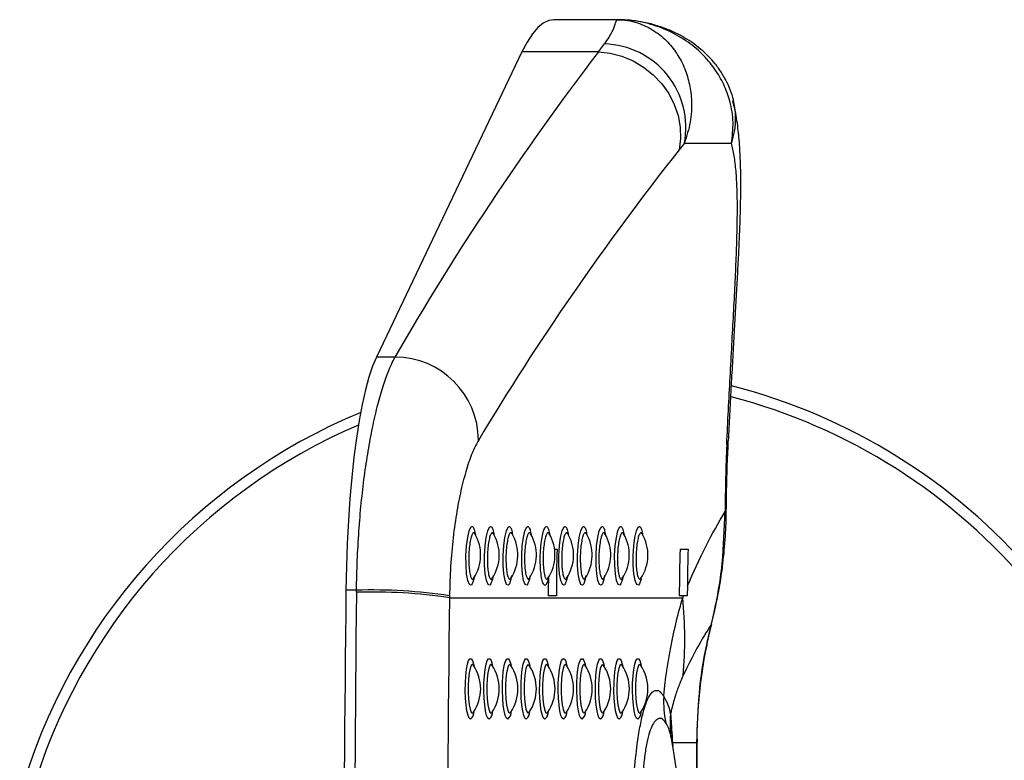
# Model space of a CAD drawing. Units: millimetres. Extents: x 0 to 6300, y 0 to 4455.
# Drawn here: x 4667 to 4759, y 909 to 979 of the extents above; entities that cross this region are included whole.
import ezdxf

# ---------------------------------------------------------------- set-up
doc = ezdxf.new("R2010")
doc.units = ezdxf.units.MM

msp = doc.modelspace()

# ---------------------------------------------------------------- linework, layer by layer
at = {"linetype": 'Continuous'}
for p, q in [((4723.1027, 978.6529), (4717.1938, 978.6529)), ((4721.3658, 975.6375), (4721.9364, 976.3887)), ((4714.2243, 975.6375), (4700.6307, 947.1452)), ((4721.3658, 975.6375), (4714.2243, 975.6375)), ((4734.0204, 970.9246), (4733.9782, 971.0988)), ((4729.408, 967.1058), (4728.9042, 966.4977)), ((4729.408, 967.1058), (4733.7993, 967.1058)), ((4702.3628, 947.1452), (4700.6307, 947.1452)), ((4733.0115, 928.4888), (4733.2118, 932.7242)), ((4717.278, 929.2029), (4717.511, 929.2029)), ((4728.9978, 929.2029), (4729.7532, 929.2029)), ((4733.0115, 928.4888), (4733.1167, 928.7778)), ((4729.6893, 925.7642), (4729.6766, 924.8529)), ((4698.7694, 925.3634), (4697.7845, 925.3634)), ((4698.767, 925.1658), (4698.7694, 925.3634)), ((4707.4548, 924.841), (4707.4524, 924.6556)), ((4707.4524, 924.6556), (4729.2448, 924.6556)), ((4717.4432, 924.8529), (4716.6878, 924.8529)), ((4729.3215, 924.8529), (4728.93, 924.8529)), ((4729.2448, 924.6556), (4729.3215, 924.8529)), ((4729.6766, 924.8529), (4729.3215, 924.8529)), ((4731.9304, 922.1892), (4732.193, 923.3154)), ((4731.9527, 922.2264), (4732.2296, 923.3752)), ((4732.193, 923.3154), (4732.2392, 923.3748)), ((4731.8473, 921.8524), (4731.9304, 922.1892)), ((4731.8473, 921.8524), (4731.8794, 921.8773)), ((4731.8862, 921.8756), (4731.9702, 922.2219)), ((4731.9304, 922.1892), (4731.9648, 922.2228)), ((4728.2799, 911.0798), (4728.2862, 911.1529)), ((4728.2862, 911.1529), (4730.5793, 911.1529)), ((4728.2862, 911.1529), (4728.3119, 910.7994)), ((4730.5793, 871.1529), (4730.5793, 911.1529)), ((4730.5793, 911.1529), (4730.6078, 911.1529)), ((4730.6078, 871.1529), (4730.6078, 911.1529))]:
    msp.add_line(p, q, dxfattribs=at)
at = {"linetype": 'Continuous', "flags": 128}
for points in [[(4717.1938, 978.6529), (4716.7327, 978.5823), (4716.2207, 978.3378), (4715.712, 977.9193), (4715.2086, 977.3283), (4714.7121, 976.5668), (4714.2243, 975.6375)], [(4721.3658, 975.6375), (4722.4728, 975.5165), (4723.5642, 975.2337), (4724.6147, 974.7957), (4725.5998, 974.2126), (4726.4963, 973.4982), (4727.2833, 972.6691), (4727.9425, 971.7447), (4728.4584, 970.7466), (4728.8191, 969.6981), (4729.016, 968.6237), (4729.0446, 967.5485), (4728.9042, 966.4977)], [(4700.6307, 947.1452), (4700.2752, 946.2953), (4699.9341, 945.2673), (4699.6101, 944.0693), (4699.3059, 942.7107), (4699.0237, 941.2023), (4698.7659, 939.5558), (4698.5344, 937.7843), (4698.3311, 935.9017), (4698.1575, 933.9227), (4698.0151, 931.8629), (4697.9049, 929.7386), (4697.8279, 927.5664), (4697.7845, 925.3634)], [(4733.366, 938.9711), (4733.5014, 939.2868), (4733.5044, 939.3174)], [(4733.2118, 932.7242), (4733.3341, 933.0357), (4733.3362, 933.0799)], [(4709.789, 926.7499), (4709.7292, 926.4069), (4709.5837, 925.9736), (4709.4821, 925.8464), (4709.3209, 925.9018), (4709.1748, 926.2627), (4709.0622, 926.8924), (4709.0003, 927.71), (4708.9969, 928.6163), (4709.0516, 929.5101), (4709.1569, 930.2989), (4709.2998, 930.9009), (4709.4631, 931.2481), (4709.5705, 931.3139), (4709.5705, 931.3139)], [(4711.5255, 926.7499), (4711.4656, 926.4069), (4711.3202, 925.9736), (4711.2185, 925.8464), (4711.0574, 925.9018), (4710.9113, 926.2627), (4710.7987, 926.8924), (4710.7367, 927.71), (4710.7333, 928.6163), (4710.7881, 929.5101), (4710.8934, 930.2989), (4711.0362, 930.9009), (4711.1996, 931.2481), (4711.307, 931.3139), (4711.307, 931.3139)], [(4713.262, 926.7499), (4713.2021, 926.4069), (4713.0567, 925.9736), (4712.955, 925.8464), (4712.7938, 925.9018), (4712.6478, 926.2627), (4712.5352, 926.8924), (4712.4732, 927.71), (4712.4698, 928.6163), (4712.5245, 929.5101), (4712.6298, 930.2989), (4712.7727, 930.9009), (4712.9361, 931.2481), (4713.0434, 931.3139), (4713.0434, 931.3139)], [(4714.9985, 926.7499), (4714.9386, 926.4069), (4714.7932, 925.9736), (4714.6915, 925.8464), (4714.5303, 925.9018), (4714.3842, 926.2627), (4714.2717, 926.8924), (4714.2097, 927.71), (4714.2063, 928.6163), (4714.261, 929.5101), (4714.3663, 930.2989), (4714.5092, 930.9009), (4714.6725, 931.2481), (4714.7799, 931.3139), (4714.7799, 931.3139)], [(4718.4715, 926.7499), (4718.4116, 926.4069), (4718.2662, 925.9736), (4718.1645, 925.8464), (4718.0033, 925.9018), (4717.8572, 926.2627), (4717.7447, 926.8924), (4717.6827, 927.71), (4717.6793, 928.6163), (4717.734, 929.5101), (4717.8393, 930.2989), (4717.9822, 930.9009), (4718.1455, 931.2481), (4718.2529, 931.3139), (4718.2529, 931.3139)], [(4720.2079, 926.7499), (4720.1481, 926.4069), (4720.0026, 925.9736), (4719.9009, 925.8464), (4719.7398, 925.9018), (4719.5937, 926.2627), (4719.4811, 926.8924), (4719.4191, 927.71), (4719.4157, 928.6163), (4719.4705, 929.5101), (4719.5758, 930.2989), (4719.7187, 930.9009), (4719.882, 931.2481), (4719.9894, 931.3139), (4719.9894, 931.3139)], [(4721.9444, 926.7499), (4721.8845, 926.4069), (4721.7391, 925.9736), (4721.6374, 925.8464), (4721.4763, 925.9018), (4721.3302, 926.2627), (4721.2176, 926.8924), (4721.1556, 927.71), (4721.1522, 928.6163), (4721.2069, 929.5101), (4721.3122, 930.2989), (4721.4551, 930.9009), (4721.6185, 931.2481), (4721.7258, 931.3139), (4721.7258, 931.3139)], [(4723.6809, 926.7499), (4723.621, 926.4069), (4723.4756, 925.9736), (4723.3739, 925.8464), (4723.2127, 925.9018), (4723.0667, 926.2627), (4722.9541, 926.8924), (4722.8921, 927.71), (4722.8887, 928.6163), (4722.9434, 929.5101), (4723.0487, 930.2989), (4723.1916, 930.9009), (4723.3549, 931.2481), (4723.4623, 931.3139), (4723.4623, 931.3139)], [(4725.3586, 926.4132), (4725.3575, 926.4069), (4725.2121, 925.9736), (4725.1104, 925.8464), (4724.9492, 925.9018), (4724.8031, 926.2627), (4724.6906, 926.8924), (4724.6286, 927.71), (4724.6252, 928.6163), (4724.6799, 929.5101), (4724.7852, 930.2989), (4724.9281, 930.9009), (4725.0914, 931.2481), (4725.1988, 931.3139), (4725.1988, 931.3139)], [(4709.4249, 913.3156), (4709.3023, 913.4047), (4709.1875, 913.6666), (4709.0876, 914.0846), (4709.0089, 914.6326), (4708.9563, 915.2761), (4708.9332, 915.9747), (4708.9409, 916.6845), (4708.9791, 917.3609), (4709.0452, 917.9614), (4709.1353, 918.4482), (4709.2435, 918.7909), (4709.3631, 918.9677), (4709.4866, 918.9677), (4709.6062, 918.7909), (4709.7145, 918.4482), (4709.754, 918.2643)], [(4709.7035, 918.3412), (4709.6049, 918.4137), (4709.4943, 918.3221), (4709.3927, 918.0548), (4709.3082, 917.6334), (4709.2478, 917.092), (4709.2163, 916.4746), (4709.2163, 915.8311), (4709.2478, 915.2137), (4709.3082, 914.6723), (4709.3927, 914.2509), (4709.4943, 913.9836), (4709.6049, 913.892), (4709.6989, 913.9578)], [(4711.1613, 913.3156), (4711.0388, 913.4047), (4710.924, 913.6666), (4710.8241, 914.0846), (4710.7454, 914.6326), (4710.6928, 915.2761), (4710.6696, 915.9747), (4710.6774, 916.6845), (4710.7156, 917.3609), (4710.7817, 917.9614), (4710.8717, 918.4482), (4710.98, 918.7909), (4711.0996, 918.9677), (4711.2231, 918.9677), (4711.3427, 918.7909), (4711.4509, 918.4482), (4711.4904, 918.2643)], [(4711.44, 918.3412), (4711.3414, 918.4137), (4711.2308, 918.3221), (4711.1292, 918.0548), (4711.0447, 917.6334), (4710.9843, 917.092), (4710.9528, 916.4746), (4710.9528, 915.8311), (4710.9843, 915.2137), (4711.0447, 914.6723), (4711.1292, 914.2509), (4711.2308, 913.9836), (4711.3414, 913.892), (4711.4354, 913.9578)], [(4712.8978, 913.3156), (4712.7753, 913.4047), (4712.6605, 913.6666), (4712.5606, 914.0846), (4712.4818, 914.6326), (4712.4292, 915.2761), (4712.4061, 915.9747), (4712.4139, 916.6845), (4712.452, 917.3609), (4712.5182, 917.9614), (4712.6082, 918.4482), (4712.7165, 918.7909), (4712.8361, 918.9677), (4712.9596, 918.9677), (4713.0792, 918.7909), (4713.1874, 918.4482), (4713.2269, 918.2643)], [(4713.1765, 918.3412), (4713.0779, 918.4137), (4712.9673, 918.3221), (4712.8656, 918.0548), (4712.7812, 917.6334), (4712.7208, 917.092), (4712.6893, 916.4746), (4712.6893, 915.8311), (4712.7208, 915.2137), (4712.7812, 914.6723), (4712.8656, 914.2509), (4712.9673, 913.9836), (4713.0779, 913.892), (4713.1719, 913.9578)], [(4714.6343, 913.3156), (4714.5118, 913.4047), (4714.397, 913.6666), (4714.297, 914.0846), (4714.2183, 914.6326), (4714.1657, 915.2761), (4714.1426, 915.9747), (4714.1503, 916.6845), (4714.1885, 917.3609), (4714.2547, 917.9614), (4714.3447, 918.4482), (4714.4529, 918.7909), (4714.5726, 918.9677), (4714.6961, 918.9677), (4714.8157, 918.7909), (4714.9239, 918.4482), (4714.9634, 918.2643)], [(4714.913, 918.3412), (4714.8144, 918.4137), (4714.7038, 918.3221), (4714.6021, 918.0548), (4714.5177, 917.6334), (4714.4573, 917.092), (4714.4258, 916.4746), (4714.4258, 915.8311), (4714.4573, 915.2137), (4714.5177, 914.6723), (4714.6021, 914.2509), (4714.7038, 913.9836), (4714.8144, 913.892), (4714.9084, 913.9578)], [(4716.3708, 913.3156), (4716.2483, 913.4047), (4716.1334, 913.6666), (4716.0335, 914.0846), (4715.9548, 914.6326), (4715.9022, 915.2761), (4715.8791, 915.9747), (4715.8868, 916.6845), (4715.925, 917.3609), (4715.9912, 917.9614), (4716.0812, 918.4482), (4716.1894, 918.7909), (4716.309, 918.9677), (4716.4325, 918.9677), (4716.5522, 918.7909), (4716.6604, 918.4482), (4716.6999, 918.2643)], [(4716.6495, 918.3412), (4716.5508, 918.4137), (4716.4403, 918.3221), (4716.3386, 918.0548), (4716.2542, 917.6334), (4716.1937, 917.092), (4716.1623, 916.4746), (4716.1623, 915.8311), (4716.1937, 915.2137), (4716.2542, 914.6723), (4716.3386, 914.2509), (4716.4403, 913.9836), (4716.5508, 913.892), (4716.6448, 913.9578)], [(4718.1073, 913.3156), (4717.9847, 913.4047), (4717.8699, 913.6666), (4717.77, 914.0846), (4717.6913, 914.6326), (4717.6387, 915.2761), (4717.6156, 915.9747), (4717.6233, 916.6845), (4717.6615, 917.3609), (4717.7277, 917.9614), (4717.8177, 918.4482), (4717.9259, 918.7909), (4718.0455, 918.9677), (4718.169, 918.9677), (4718.2886, 918.7909), (4718.3969, 918.4482), (4718.4364, 918.2643)], [(4718.3859, 918.3412), (4718.2873, 918.4137), (4718.1767, 918.3221), (4718.0751, 918.0548), (4717.9906, 917.6334), (4717.9302, 917.092), (4717.8987, 916.4746), (4717.8987, 915.8311), (4717.9302, 915.2137), (4717.9906, 914.6723), (4718.0751, 914.2509), (4718.1767, 913.9836), (4718.2873, 913.892), (4718.3813, 913.9578)], [(4719.8438, 913.3156), (4719.7212, 913.4047), (4719.6064, 913.6666), (4719.5065, 914.0846), (4719.4278, 914.6326), (4719.3752, 915.2761), (4719.352, 915.9747), (4719.3598, 916.6845), (4719.398, 917.3609), (4719.4641, 917.9614), (4719.5542, 918.4482), (4719.6624, 918.7909), (4719.782, 918.9677), (4719.9055, 918.9677), (4720.0251, 918.7909), (4720.1333, 918.4482), (4720.1729, 918.2643)], [(4720.1224, 918.3412), (4720.0238, 918.4137), (4719.9132, 918.3221), (4719.8116, 918.0548), (4719.7271, 917.6334), (4719.6667, 917.092), (4719.6352, 916.4746), (4719.6352, 915.8311), (4719.6667, 915.2137), (4719.7271, 914.6723), (4719.8116, 914.2509), (4719.9132, 913.9836), (4720.0238, 913.892), (4720.1178, 913.9578)], [(4721.5802, 913.3156), (4721.4577, 913.4047), (4721.3429, 913.6666), (4721.243, 914.0846), (4721.1642, 914.6326), (4721.1117, 915.2761), (4721.0885, 915.9747), (4721.0963, 916.6845), (4721.1344, 917.3609), (4721.2006, 917.9614), (4721.2906, 918.4482), (4721.3989, 918.7909), (4721.5185, 918.9677), (4721.642, 918.9677), (4721.7616, 918.7909), (4721.8698, 918.4482), (4721.9093, 918.2643)], [(4721.8589, 918.3412), (4721.7603, 918.4137), (4721.6497, 918.3221), (4721.548, 918.0548), (4721.4636, 917.6334), (4721.4032, 917.092), (4721.3717, 916.4746), (4721.3717, 915.8311), (4721.4032, 915.2137), (4721.4636, 914.6723), (4721.548, 914.2509), (4721.6497, 913.9836), (4721.7603, 913.892), (4721.8543, 913.9578)], [(4723.3167, 913.3156), (4723.1942, 913.4047), (4723.0794, 913.6666), (4722.9794, 914.0846), (4722.9007, 914.6326), (4722.8481, 915.2761), (4722.825, 915.9747), (4722.8328, 916.6845), (4722.8709, 917.3609), (4722.9371, 917.9614), (4723.0271, 918.4482), (4723.1353, 918.7909), (4723.255, 918.9677), (4723.3785, 918.9677), (4723.4981, 918.7909), (4723.6063, 918.4482), (4723.6458, 918.2643)], [(4723.5954, 918.3412), (4723.4968, 918.4137), (4723.3862, 918.3221), (4723.2845, 918.0548), (4723.2001, 917.6334), (4723.1397, 917.092), (4723.1082, 916.4746), (4723.1082, 915.8311), (4723.1397, 915.2137), (4723.2001, 914.6723), (4723.2845, 914.2509), (4723.3862, 913.9836), (4723.4968, 913.892), (4723.5908, 913.9578)], [(4725.0532, 913.3156), (4724.9307, 913.4047), (4724.8158, 913.6666), (4724.7159, 914.0846), (4724.6372, 914.6326), (4724.5846, 915.2761), (4724.5615, 915.9747), (4724.5692, 916.6845), (4724.6074, 917.3609), (4724.6736, 917.9614), (4724.7636, 918.4482), (4724.8718, 918.7909), (4724.9914, 918.9677), (4725.1149, 918.9677), (4725.2346, 918.7909), (4725.3428, 918.4482), (4725.3823, 918.2643)], [(4725.3319, 918.3412), (4725.2333, 918.4137), (4725.1227, 918.3221), (4725.021, 918.0548), (4724.9366, 917.6334), (4724.8762, 917.092), (4724.8447, 916.4746), (4724.8447, 915.8311), (4724.8762, 915.2137), (4724.9366, 914.6723), (4725.021, 914.2509), (4725.1227, 913.9836), (4725.2333, 913.892), (4725.3272, 913.9578)]]:
    msp.add_lwpolyline(points, dxfattribs=at)
at = {"linetype": 'Continuous'}
for centre, radius, start, end in [((4721.7352, 968.5785), 7.8128, 349.134807, 88.524793), ((4727.2965, 969.3982), 6.895, 340.581667, 12.789992), ((4702.356, 939.3424), 7.8028, 0.145257, 89.949579), ((4720.2147, 891.1529), 55, 40.572923, 75.693745), ((4720.2147, 891.1529), 54, 39.618756, 75.471287), ((4720.2147, 891.1529), 55, 112.508227, 164.17338), ((4720.2147, 891.1529), 54, 113.184694, 163.87238), ((4706.4486, 928.6529), 3.9222, 326.294828, 30.377629), ((4708.185, 928.6529), 3.9222, 326.294828, 30.377629), ((4709.9215, 928.6529), 3.9222, 326.294828, 30.377629), ((4711.658, 928.6529), 3.9222, 326.294828, 30.377629), ((4713.3945, 928.6529), 3.9222, 326.294828, 30.377629), ((4715.131, 928.6529), 3.9222, 326.294828, 30.377629), ((4716.8674, 928.6529), 3.9222, 326.294828, 30.377629), ((4718.6039, 928.6529), 3.9222, 326.294828, 30.377629), ((4720.3404, 928.6529), 3.9222, 326.294828, 30.377629), ((4722.0769, 928.6529), 3.9222, 326.294828, 30.377629), ((4869.7382, 924.6557), 152.2951, 178.289041, 179.925833), ((4881.225, 924.6557), 152.2951, 178.289041, 179.925833), ((4882.0266, 924.6547), 152.3414, 178.289196, 179.582725), ((4868.3964, 924.6589), 151.7087, 179.299304, 179.92674), ((7573.1097, 891.1529), 2875.5287, 179.3183289, 180.6816711), ((7574.0989, 891.1529), 2875.5331, 179.3222664, 180.6777336), ((4700.3452, 877.8496), 47.3425, 81.365996, 91.910397), ((4700.2887, 878.1623), 47.2255, 81.27209, 91.843538), ((7539.7236, 891.1529), 2832.4694, 179.3222831, 180.6777169), ((4692.4668, 920.7981), 36.9797, 354.702487, 5.98764), ((4706.4486, 916.1529), 3.9222, 326.074267, 33.925733), ((4708.185, 916.1529), 3.9222, 326.074267, 33.925733), ((4709.9215, 916.1529), 3.9222, 326.074267, 33.925733), ((4711.658, 916.1529), 3.9222, 326.074267, 33.925733), ((4713.3945, 916.1529), 3.9222, 326.074267, 33.925733), ((4715.131, 916.1529), 3.9222, 326.074267, 33.925733), ((4716.8674, 916.1529), 3.9222, 326.074267, 33.925733), ((4718.6039, 916.1529), 3.9222, 326.074267, 33.925733), ((4720.3404, 916.1529), 3.9222, 326.074267, 33.925733), ((4722.0769, 916.1529), 3.9222, 326.074267, 33.925733), ((4736.6097, 914.9351), 9.1469, 176.910543, 192.26921), ((4708.8495, 914.014), 0.9049, 309.483655, 1.735536), ((4710.586, 914.014), 0.9048, 309.480585, 1.738607), ((4712.3224, 914.014), 0.9049, 309.483834, 1.737309), ((4714.0589, 914.014), 0.9049, 309.483655, 1.735536), ((4715.7955, 914.014), 0.9048, 309.480585, 1.738607), ((4717.5319, 914.014), 0.9049, 309.483834, 1.737309), ((4719.2683, 914.0141), 0.905, 309.484927, 1.734265), ((4721.0049, 914.014), 0.9048, 309.480585, 1.738607), ((4722.7413, 914.014), 0.9049, 309.483834, 1.737309), ((4724.4778, 914.0141), 0.905, 309.484927, 1.734265), ((4736.5188, 912.9407), 8.4511, 174.275401, 188.141786)]:
    msp.add_arc(centre, radius, start, end, dxfattribs=at)
for centre, major_axis, ratio, start_param, end_param in [((4849.3556, 931.7033), (153.8078, 125.2369), 0.620963, 1.9396319, 2.1241282), ((4849.801, 924.6556), (148.9742, 119.7183), 0.6066449, 1.934724, 2.1192202), ((4881.1146, 924.6556), (-92.1375, 121.839), 0.9496072, 0.8524341, 0.8941991), ((4726.1664, 891.1529), (0, -25), 0.14, 0.6066533, 2.5350054)]:
    msp.add_ellipse(centre, major_axis=major_axis, ratio=ratio, start_param=start_param, end_param=end_param, dxfattribs=at)
for points, knots in [([(4721.9364, 976.3887), (4721.9772, 976.4409), (4722.1933, 976.7168), (4722.4753, 977.1675), (4722.8066, 977.8475), (4723.0122, 978.4527), (4723.0709, 978.6441), (4723.0998, 978.6527), (4723.1022, 978.6529), (4723.1025, 978.6529), (4723.1027, 978.6529)], [0, 0, 0, 0, 0.03504842, 0.18545232, 0.3359552, 0.64237167, 0.9716662, 0.99559513, 0.99791917, 1, 1, 1, 1]), ([(4734.0407, 970.93), (4733.9619, 971.2398), (4733.795, 971.8964), (4733.3907, 972.8316), (4732.8837, 973.7293), (4732.2935, 974.5404), (4731.6409, 975.2654), (4730.9409, 975.9061), (4730.1985, 976.4727), (4729.4273, 976.9709), (4728.5248, 977.4596), (4727.4574, 977.9124), (4726.2737, 978.2813), (4724.9779, 978.5394), (4723.9137, 978.6425), (4723.2832, 978.6506), (4723.1027, 978.6529)], [0, 0, 0, 0, 0.0541966, 0.1148386, 0.1749756, 0.2350778, 0.29572, 0.3576628, 0.4219216, 0.4897371, 0.5673984, 0.6503741, 0.7484548, 0.8505062, 0.9571872, 1, 1, 1, 1]), ([(4723.1027, 978.6529), (4723.1093, 978.6528), (4723.7599, 978.6522), (4724.9199, 978.4675), (4726.474, 977.7468), (4727.7164, 976.7704), (4728.7273, 975.5277), (4729.4554, 974.1432), (4729.9163, 972.6341), (4730.1239, 970.9703), (4730.0339, 969.0978), (4729.6165, 967.7696), (4729.408, 967.1058)], [0, 0, 0, 0, 0.0015168, 0.1496066, 0.2660011, 0.3823705, 0.4880754, 0.5937453, 0.6869321, 0.7800824, 0.8900932, 1, 1, 1, 1]), ([(4733.7993, 967.1058), (4733.8815, 967.7564), (4734.0494, 969.0846), (4733.7322, 970.9516), (4733.1166, 972.6292), (4732.2381, 974.1317), (4731.0543, 975.5238), (4729.5449, 976.7605), (4727.7656, 977.7452), (4725.6022, 978.4658), (4724.0039, 978.6522), (4723.1117, 978.6528), (4723.1027, 978.6529)], [0, 0, 0, 0, 0.1077372, 0.21993, 0.3120529, 0.4062646, 0.5106964, 0.6176378, 0.7325709, 0.8504006, 0.9984833, 1, 1, 1, 1]), ([(4733.5332, 939.3157), (4733.5334, 939.3205), (4733.5724, 940.1553), (4733.6584, 941.7902), (4733.7872, 944.2126), (4733.9196, 946.5886), (4734.0513, 948.9122), (4734.1798, 951.1693), (4734.3019, 953.3482), (4734.4149, 955.4409), (4734.5163, 957.4357), (4734.6032, 959.3939), (4734.6599, 961.2785), (4734.6838, 963.1022), (4734.6666, 964.8596), (4734.598, 966.5954), (4734.4461, 968.358), (4734.2454, 969.8165), (4734.0163, 970.7319), (4733.9429, 971.0254)], [0, 0, 0, 0, 0.00033604, 0.05862759, 0.11748456, 0.17682611, 0.2365601, 0.29659366, 0.35684008, 0.41722991, 0.47772646, 0.53890116, 0.60358544, 0.66778749, 0.73434553, 0.80411191, 0.87876683, 0.96113929, 1, 1, 1, 1]), ([(4733.366, 938.9711), (4733.4162, 940.0411), (4733.5168, 942.1813), (4733.6803, 945.2938), (4733.845, 948.3112), (4734.003, 951.1995), (4734.1434, 953.9119), (4734.258, 956.4588), (4734.3359, 958.8213), (4734.3658, 960.9723), (4734.338, 962.8811), (4734.2423, 964.5515), (4734.0757, 965.9967), (4733.8914, 966.7361), (4733.7993, 967.1058)], [0, 0, 0, 0, 0.0802183, 0.1604403, 0.243125, 0.3258135, 0.4082396, 0.4906678, 0.5754318, 0.6601974, 0.7439787, 0.8277601, 0.9138806, 1, 1, 1, 1]), ([(4698.7694, 925.3634), (4698.7891, 926.2923), (4698.8285, 928.1531), (4698.9846, 930.8803), (4699.2066, 933.5191), (4699.4994, 936.0299), (4699.8512, 938.3863), (4700.2554, 940.5627), (4700.7047, 942.5255), (4701.1879, 944.2492), (4701.7421, 945.8778), (4702.1397, 946.6895), (4702.3628, 947.1452)], [0, 0, 0, 0, 0.0970783, 0.1944663, 0.2915457, 0.3885668, 0.4858953, 0.5829175, 0.6802928, 0.7779756, 0.87535, 1, 1, 1, 1]), ([(4710.1588, 939.3622), (4709.995, 939.058), (4709.6412, 938.4008), (4709.1046, 936.9164), (4708.5841, 935.02), (4708.1335, 932.7863), (4707.7797, 930.3085), (4707.5345, 927.6346), (4707.4813, 925.7721), (4707.4548, 924.841)], [0, 0, 0, 0, 0.1274228, 0.2753383, 0.4232236, 0.5682738, 0.7132887, 0.8566549, 1, 1, 1, 1]), ([(4733.3362, 933.0799), (4733.3409, 933.6014), (4733.3596, 935.6872), (4733.4427, 937.7684), (4733.5051, 939.3292)], [0, 0, 0, 0, 0.2500348, 1, 1, 1, 1]), ([(4733.108, 928.7805), (4733.1833, 929.6396), (4733.3087, 931.0688), (4733.312, 932.5068), (4733.3133, 933.0805)], [0, 0, 0, 0, 0.6010896, 1, 1, 1, 1]), ([(4729.6893, 925.7642), (4730.2523, 927.0306), (4731.3797, 929.5664), (4732.6006, 931.6708), (4733.2118, 932.7242)], [0, 0, 0, 0, 0.4993966, 1, 1, 1, 1]), ([(4709.5705, 931.3139), (4709.5894, 931.3097), (4709.6622, 931.2934), (4709.7768, 931.0923), (4709.8421, 930.7017), (4709.8735, 930.514)], [0, 0, 0, 0, 0.1549083, 0.5939066, 1, 1, 1, 1]), ([(4711.307, 931.3139), (4711.3259, 931.3097), (4711.3987, 931.2934), (4711.5133, 931.0923), (4711.5786, 930.7017), (4711.61, 930.514)], [0, 0, 0, 0, 0.1549068, 0.5939185, 1, 1, 1, 1]), ([(4713.0434, 931.3139), (4713.0624, 931.3097), (4713.1352, 931.2934), (4713.2498, 931.0923), (4713.3151, 930.7017), (4713.3465, 930.514)], [0, 0, 0, 0, 0.1549068, 0.5939185, 1, 1, 1, 1]), ([(4714.7799, 931.3139), (4714.7989, 931.3097), (4714.8717, 931.2934), (4714.9862, 931.0923), (4715.0516, 930.7017), (4715.083, 930.514)], [0, 0, 0, 0, 0.1549083, 0.5939066, 1, 1, 1, 1]), ([(4716.699, 926.5141), (4716.6911, 926.4779), (4716.64, 926.2442), (4716.5492, 925.977), (4716.4089, 925.8008), (4716.2642, 925.85), (4716.1148, 926.218), (4716, 926.8569), (4715.9364, 927.6898), (4715.9327, 928.6146), (4715.9888, 929.5275), (4716.0968, 930.3329), (4716.2431, 930.9468), (4716.3901, 931.2582), (4716.5012, 931.3262), (4716.6079, 931.2877), (4716.7228, 931.0941), (4716.7881, 930.7023), (4716.8195, 930.514)], [0, 0, 0, 0, 0.0132693, 0.0855723, 0.1321686, 0.2053865, 0.2786828, 0.352276, 0.4251549, 0.497184, 0.5686148, 0.6399535, 0.7117363, 0.7843021, 0.8318495, 0.8578972, 0.9317171, 1, 1, 1, 1]), ([(4718.2529, 931.3139), (4718.2719, 931.3097), (4718.3446, 931.2934), (4718.4592, 931.0923), (4718.5246, 930.7017), (4718.556, 930.514)], [0, 0, 0, 0, 0.1549071, 0.5939065, 1, 1, 1, 1]), ([(4719.9894, 931.3139), (4720.0083, 931.3097), (4720.0811, 931.2934), (4720.1957, 931.0923), (4720.261, 930.7017), (4720.2924, 930.514)], [0, 0, 0, 0, 0.1549083, 0.5939066, 1, 1, 1, 1]), ([(4721.7258, 931.3139), (4721.7448, 931.3097), (4721.8176, 931.2934), (4721.9322, 931.0923), (4721.9975, 930.7017), (4722.0289, 930.514)], [0, 0, 0, 0, 0.154908, 0.5939185, 1, 1, 1, 1]), ([(4723.4623, 931.3139), (4723.4813, 931.3097), (4723.5541, 931.2934), (4723.6687, 931.0923), (4723.734, 930.7017), (4723.7654, 930.514)], [0, 0, 0, 0, 0.1549071, 0.5939065, 1, 1, 1, 1]), ([(4725.1988, 931.3139), (4725.2178, 931.3097), (4725.2906, 931.2934), (4725.4051, 931.0923), (4725.4705, 930.7017), (4725.5019, 930.514)], [0, 0, 0, 0, 0.1549083, 0.5939066, 1, 1, 1, 1]), ([(4709.7202, 930.7379), (4709.6918, 930.7276), (4709.6198, 930.7013), (4709.5022, 930.4446), (4709.386, 929.9616), (4709.3002, 929.3243), (4709.2556, 928.6014), (4709.2586, 927.8688), (4709.3094, 927.2097), (4709.4011, 926.7028), (4709.5199, 926.4173), (4709.6269, 926.3649), (4709.6876, 926.4527), (4709.7061, 926.4793)], [0, 0, 0, 0, 0.0651847, 0.1650721, 0.2627026, 0.3600146, 0.4573138, 0.5554216, 0.654819, 0.7554113, 0.8558016, 0.9561784, 1, 1, 1, 1]), ([(4709.8119, 930.6367), (4709.7968, 930.6713), (4709.7685, 930.736), (4709.7356, 930.7373), (4709.7202, 930.7379)], [0, 0, 0, 0, 0.5332356, 1, 1, 1, 1]), ([(4709.8273, 930.6472), (4709.8249, 930.6503), (4709.7967, 930.687), (4709.7945, 930.7081), (4709.7971, 930.6993), (4709.7976, 930.6974)], [0, 0, 0, 0, 0.06915774, 0.79769428, 1, 1, 1, 1]), ([(4711.4567, 930.7379), (4711.4282, 930.7276), (4711.3563, 930.7013), (4711.2387, 930.4446), (4711.1225, 929.9616), (4711.0367, 929.3243), (4710.9921, 928.6014), (4710.9951, 927.8688), (4711.0459, 927.2097), (4711.1375, 926.7028), (4711.2563, 926.4173), (4711.3634, 926.3649), (4711.4241, 926.4527), (4711.4426, 926.4793)], [0, 0, 0, 0, 0.0651849, 0.1650717, 0.2627019, 0.3600158, 0.4573141, 0.5554209, 0.65482, 0.7554118, 0.8557981, 0.9561746, 1, 1, 1, 1]), ([(4711.5484, 930.6367), (4711.5333, 930.6713), (4711.505, 930.736), (4711.472, 930.7373), (4711.4567, 930.7379)], [0, 0, 0, 0, 0.5332166, 1, 1, 1, 1]), ([(4711.5638, 930.6472), (4711.5614, 930.6503), (4711.5332, 930.687), (4711.531, 930.7081), (4711.5335, 930.6993), (4711.5341, 930.6974)], [0, 0, 0, 0, 0.0691509, 0.7977632, 1, 1, 1, 1]), ([(4713.1931, 930.7379), (4713.1647, 930.7276), (4713.0928, 930.7013), (4712.9752, 930.4446), (4712.859, 929.9616), (4712.7732, 929.3243), (4712.7285, 928.6014), (4712.7316, 927.8688), (4712.7824, 927.2097), (4712.874, 926.7028), (4712.9929, 926.4173), (4713.0998, 926.3649), (4713.1606, 926.4527), (4713.179, 926.4793)], [0, 0, 0, 0, 0.0651807, 0.1650716, 0.262702, 0.3600158, 0.4573144, 0.5554221, 0.6548193, 0.7554113, 0.8558017, 0.9561781, 1, 1, 1, 1]), ([(4713.2849, 930.6367), (4713.2698, 930.6713), (4713.2415, 930.736), (4713.2085, 930.7373), (4713.1931, 930.7379)], [0, 0, 0, 0, 0.5331847, 1, 1, 1, 1]), ([(4713.3003, 930.6472), (4713.2978, 930.6503), (4713.2697, 930.687), (4713.2675, 930.7082), (4713.27, 930.6993), (4713.2706, 930.6974)], [0, 0, 0, 0, 0.0692359, 0.7977817, 1, 1, 1, 1]), ([(4714.9296, 930.7379), (4714.9012, 930.7276), (4714.8292, 930.7013), (4714.7117, 930.4446), (4714.5955, 929.9616), (4714.5096, 929.3243), (4714.465, 928.6014), (4714.4681, 927.8688), (4714.5189, 927.2097), (4714.6105, 926.7028), (4714.7293, 926.4173), (4714.8363, 926.3649), (4714.8971, 926.4527), (4714.9155, 926.4793)], [0, 0, 0, 0, 0.06518457, 0.16507171, 0.26270198, 0.36001566, 0.45731398, 0.55542087, 0.6548199, 0.755412, 0.85580201, 0.95617461, 1, 1, 1, 1]), ([(4715.0214, 930.6367), (4715.0063, 930.6713), (4714.978, 930.736), (4714.945, 930.7373), (4714.9296, 930.7379)], [0, 0, 0, 0, 0.5332356, 1, 1, 1, 1]), ([(4715.0368, 930.6472), (4715.0343, 930.6503), (4715.0061, 930.687), (4715.004, 930.7081), (4715.0065, 930.6993), (4715.007, 930.6974)], [0, 0, 0, 0, 0.069164, 0.797766, 1, 1, 1, 1]), ([(4716.7578, 930.6367), (4716.7427, 930.6709), (4716.7144, 930.7349), (4716.6536, 930.7435), (4716.5655, 930.696), (4716.4482, 930.4463), (4716.332, 929.9611), (4716.2461, 929.3244), (4716.2015, 928.6014), (4716.2046, 927.8688), (4716.2554, 927.2097), (4716.347, 926.7028), (4716.4658, 926.4173), (4716.5728, 926.3649), (4716.6335, 926.4527), (4716.652, 926.4793)], [0, 0, 0, 0, 0.0378922, 0.0710637, 0.1316163, 0.2244046, 0.3150969, 0.4054952, 0.495879, 0.587014, 0.6793493, 0.7727899, 0.8660457, 0.959289, 1, 1, 1, 1]), ([(4716.7732, 930.6472), (4716.7708, 930.6503), (4716.7427, 930.687), (4716.7405, 930.7081), (4716.743, 930.6993), (4716.7435, 930.6974)], [0, 0, 0, 0, 0.0691509, 0.7977632, 1, 1, 1, 1]), ([(4718.4026, 930.7379), (4718.3742, 930.7276), (4718.3022, 930.7013), (4718.1847, 930.4446), (4718.0685, 929.9616), (4717.9826, 929.3243), (4717.938, 928.6014), (4717.941, 927.8688), (4717.9919, 927.2097), (4718.0835, 926.7028), (4718.2023, 926.4173), (4718.3093, 926.3649), (4718.37, 926.4527), (4718.3885, 926.4793)], [0, 0, 0, 0, 0.0651847, 0.1650719, 0.2627023, 0.3600161, 0.4573147, 0.5554224, 0.6548196, 0.7554116, 0.8558021, 0.9561784, 1, 1, 1, 1]), ([(4718.4943, 930.6367), (4718.4792, 930.6713), (4718.4509, 930.736), (4718.418, 930.7373), (4718.4026, 930.7379)], [0, 0, 0, 0, 0.5332399, 1, 1, 1, 1]), ([(4718.5097, 930.6472), (4718.5073, 930.6503), (4718.4791, 930.6869), (4718.4769, 930.7081), (4718.4795, 930.6993), (4718.48, 930.6974)], [0, 0, 0, 0, 0.0692358, 0.7976921, 1, 1, 1, 1]), ([(4720.1391, 930.7379), (4720.1106, 930.7276), (4720.0387, 930.7013), (4719.9211, 930.4446), (4719.8049, 929.9616), (4719.7191, 929.3243), (4719.6745, 928.6014), (4719.6775, 927.8688), (4719.7283, 927.2097), (4719.82, 926.7028), (4719.9388, 926.4173), (4720.0458, 926.3649), (4720.1065, 926.4527), (4720.125, 926.4793)], [0, 0, 0, 0, 0.06518457, 0.16507171, 0.26270198, 0.36001566, 0.45731398, 0.55542087, 0.6548199, 0.755412, 0.85580201, 0.95617461, 1, 1, 1, 1]), ([(4720.2308, 930.6367), (4720.2157, 930.6713), (4720.1874, 930.736), (4720.1544, 930.7373), (4720.1391, 930.7379)], [0, 0, 0, 0, 0.5332123, 1, 1, 1, 1]), ([(4720.2462, 930.6472), (4720.2438, 930.6503), (4720.2156, 930.687), (4720.2134, 930.7081), (4720.2159, 930.6993), (4720.2165, 930.6974)], [0, 0, 0, 0, 0.069164, 0.797766, 1, 1, 1, 1]), ([(4721.8755, 930.7379), (4721.8471, 930.7276), (4721.7752, 930.7013), (4721.6576, 930.4447), (4721.5414, 929.9615), (4721.4556, 929.3243), (4721.411, 928.6014), (4721.414, 927.8688), (4721.4648, 927.2097), (4721.5564, 926.7028), (4721.6752, 926.4173), (4721.7822, 926.3649), (4721.843, 926.4527), (4721.8614, 926.4793)], [0, 0, 0, 0, 0.06518447, 0.16507478, 0.26270194, 0.3600157, 0.45731388, 0.55542063, 0.65481964, 0.7554084, 0.85579827, 0.95617467, 1, 1, 1, 1]), ([(4721.9673, 930.6367), (4721.9522, 930.6713), (4721.9239, 930.736), (4721.8909, 930.7373), (4721.8755, 930.7379)], [0, 0, 0, 0, 0.5332123, 1, 1, 1, 1]), ([(4721.9827, 930.6472), (4721.9803, 930.6503), (4721.9521, 930.687), (4721.9499, 930.7081), (4721.9524, 930.6993), (4721.953, 930.6974)], [0, 0, 0, 0, 0.0691509, 0.7977632, 1, 1, 1, 1]), ([(4723.612, 930.7379), (4723.5836, 930.7276), (4723.5117, 930.7013), (4723.3941, 930.4446), (4723.2779, 929.9616), (4723.1921, 929.3243), (4723.1474, 928.6014), (4723.1505, 927.8688), (4723.2013, 927.2097), (4723.2929, 926.7028), (4723.4117, 926.4173), (4723.5187, 926.3649), (4723.5795, 926.4527), (4723.5979, 926.4793)], [0, 0, 0, 0, 0.0651847, 0.1650719, 0.2627023, 0.3600161, 0.4573147, 0.5554224, 0.6548196, 0.7554116, 0.8558021, 0.9561784, 1, 1, 1, 1]), ([(4723.7038, 930.6367), (4723.6887, 930.6713), (4723.6603, 930.736), (4723.6274, 930.7373), (4723.612, 930.7379)], [0, 0, 0, 0, 0.5332399, 1, 1, 1, 1]), ([(4723.7192, 930.6472), (4723.7167, 930.6503), (4723.6886, 930.687), (4723.6864, 930.7081), (4723.6889, 930.6993), (4723.6895, 930.6974)], [0, 0, 0, 0, 0.0691446, 0.7976914, 1, 1, 1, 1]), ([(4725.3485, 930.7379), (4725.3201, 930.7276), (4725.2481, 930.7013), (4725.1306, 930.4446), (4725.0144, 929.9616), (4724.9285, 929.3243), (4724.8839, 928.6014), (4724.887, 927.8688), (4724.9378, 927.2097), (4725.0294, 926.7028), (4725.1482, 926.4173), (4725.2552, 926.3649), (4725.316, 926.4527), (4725.3344, 926.4793)], [0, 0, 0, 0, 0.0651845, 0.1650717, 0.2627019, 0.3600156, 0.4573138, 0.5554207, 0.6548197, 0.7554118, 0.8557981, 0.9561746, 1, 1, 1, 1]), ([(4725.4403, 930.6367), (4725.4252, 930.6713), (4725.3968, 930.736), (4725.3639, 930.7373), (4725.3485, 930.7379)], [0, 0, 0, 0, 0.5332123, 1, 1, 1, 1]), ([(4725.4557, 930.6472), (4725.4532, 930.6503), (4725.425, 930.687), (4725.4229, 930.7081), (4725.4254, 930.6993), (4725.4259, 930.6974)], [0, 0, 0, 0, 0.069164, 0.797766, 1, 1, 1, 1]), ([(4732.193, 923.3154), (4732.3708, 924.1786), (4732.728, 925.9131), (4732.9167, 927.6275), (4733.0115, 928.4888)], [0, 0, 0, 0, 0.4976384, 1, 1, 1, 1]), ([(4732.2309, 923.3783), (4732.3696, 924.0357), (4732.6558, 925.3928), (4732.9381, 927.1975), (4733.0487, 928.3344), (4733.0915, 928.7751)], [0, 0, 0, 0, 0.3652853, 0.7539538, 1, 1, 1, 1]), ([(4709.6816, 926.4267), (4709.6814, 926.4264), (4709.6758, 926.4108), (4709.6771, 926.4339), (4709.7097, 926.4728), (4709.7115, 926.4749)], [0, 0, 0, 0, 0.0210657, 0.9472303, 1, 1, 1, 1]), ([(4711.418, 926.4267), (4711.4179, 926.4264), (4711.4125, 926.4108), (4711.4134, 926.4339), (4711.4462, 926.4728), (4711.448, 926.4749)], [0, 0, 0, 0, 0.02115865, 0.94729993, 1, 1, 1, 1]), ([(4713.1545, 926.4267), (4713.1544, 926.4264), (4713.1488, 926.4108), (4713.15, 926.434), (4713.1827, 926.4728), (4713.1845, 926.4749)], [0, 0, 0, 0, 0.0211596, 0.9472203, 1, 1, 1, 1]), ([(4714.891, 926.4267), (4714.8909, 926.4264), (4714.8852, 926.4108), (4714.8865, 926.4339), (4714.9192, 926.4728), (4714.9209, 926.4749)], [0, 0, 0, 0, 0.0210657, 0.9472303, 1, 1, 1, 1]), ([(4716.6275, 926.4267), (4716.6274, 926.4264), (4716.622, 926.4108), (4716.6229, 926.4339), (4716.6557, 926.4728), (4716.6574, 926.4749)], [0, 0, 0, 0, 0.02115865, 0.94729993, 1, 1, 1, 1]), ([(4718.364, 926.4267), (4718.3639, 926.4264), (4718.3582, 926.4108), (4718.3594, 926.434), (4718.3921, 926.4728), (4718.3939, 926.4749)], [0, 0, 0, 0, 0.0211596, 0.9472203, 1, 1, 1, 1]), ([(4720.1005, 926.4267), (4720.1003, 926.4264), (4720.0947, 926.4108), (4720.096, 926.4339), (4720.1286, 926.4728), (4720.1304, 926.4749)], [0, 0, 0, 0, 0.0211618, 0.9472303, 1, 1, 1, 1]), ([(4721.8369, 926.4267), (4721.8368, 926.4264), (4721.8314, 926.4108), (4721.8324, 926.434), (4721.8651, 926.4728), (4721.8669, 926.4749)], [0, 0, 0, 0, 0.0211569, 0.9472201, 1, 1, 1, 1]), ([(4723.5734, 926.4267), (4723.5733, 926.4264), (4723.5677, 926.4108), (4723.5689, 926.434), (4723.6016, 926.4728), (4723.6033, 926.4749)], [0, 0, 0, 0, 0.0211596, 0.9472203, 1, 1, 1, 1]), ([(4725.3099, 926.4267), (4725.3098, 926.4264), (4725.3042, 926.4108), (4725.3054, 926.4339), (4725.3381, 926.4728), (4725.3398, 926.4749)], [0, 0, 0, 0, 0.0211618, 0.9472303, 1, 1, 1, 1]), ([(4727.4761, 915.4281), (4727.5193, 915.856), (4727.6062, 916.7167), (4727.7833, 918.0217), (4727.9983, 919.352), (4728.3416, 921.1333), (4728.7574, 922.9194), (4729.1003, 924.1409), (4729.2448, 924.6556)], [0, 0, 0, 0, 0.10675074, 0.21474117, 0.35669444, 0.49873732, 0.78877139, 1, 1, 1, 1]), ([(4731.9304, 922.1892), (4731.4736, 921.4626), (4730.5596, 920.0087), (4729.7124, 918.2591), (4729.2886, 917.3839)], [0, 0, 0, 0, 0.4997989, 1, 1, 1, 1]), ([(4730.5793, 911.1529), (4730.6231, 912.6719), (4730.7113, 915.7273), (4731.2574, 919.2923), (4731.7245, 921.3194), (4731.8473, 921.8524)], [0, 0, 0, 0, 0.4215522, 0.8479065, 1, 1, 1, 1]), ([(4730.6196, 911.1536), (4730.6151, 911.4381), (4730.5973, 912.5768), (4730.7127, 914.5756), (4730.9737, 917.1447), (4731.3548, 919.5865), (4731.7206, 921.1538), (4731.8893, 921.8768)], [0, 0, 0, 0, 0.0787413, 0.3151539, 0.5535471, 0.7940456, 1, 1, 1, 1]), ([(4709.7068, 918.3389), (4709.7035, 918.343), (4709.6737, 918.3793), (4709.6722, 918.3978), (4709.676, 918.3872), (4709.6764, 918.3861)], [0, 0, 0, 0, 0.100922, 0.9061435, 1, 1, 1, 1]), ([(4711.4433, 918.3389), (4711.44, 918.343), (4711.4102, 918.3792), (4711.4087, 918.3978), (4711.4125, 918.3872), (4711.4129, 918.3861)], [0, 0, 0, 0, 0.1010069, 0.9062376, 1, 1, 1, 1]), ([(4713.1797, 918.3389), (4713.1764, 918.343), (4713.1467, 918.3793), (4713.1452, 918.3978), (4713.149, 918.3872), (4713.1494, 918.3861)], [0, 0, 0, 0, 0.10092208, 0.90623864, 1, 1, 1, 1]), ([(4714.9162, 918.3389), (4714.9129, 918.343), (4714.8832, 918.3793), (4714.8817, 918.3978), (4714.8855, 918.3872), (4714.8859, 918.3861)], [0, 0, 0, 0, 0.1009316, 0.9062298, 1, 1, 1, 1]), ([(4716.6527, 918.3389), (4716.6494, 918.343), (4716.6197, 918.3792), (4716.6182, 918.3978), (4716.622, 918.3872), (4716.6224, 918.3861)], [0, 0, 0, 0, 0.1010069, 0.9062376, 1, 1, 1, 1]), ([(4718.3892, 918.3389), (4718.3859, 918.343), (4718.3561, 918.3793), (4718.3547, 918.3978), (4718.3585, 918.3872), (4718.3589, 918.3861)], [0, 0, 0, 0, 0.10092208, 0.90623864, 1, 1, 1, 1]), ([(4720.1257, 918.3389), (4720.1224, 918.343), (4720.0926, 918.3793), (4720.0911, 918.3978), (4720.0949, 918.3872), (4720.0953, 918.3861)], [0, 0, 0, 0, 0.1009316, 0.9062298, 1, 1, 1, 1]), ([(4721.8622, 918.3389), (4721.8588, 918.343), (4721.8291, 918.3792), (4721.8276, 918.3978), (4721.8314, 918.3872), (4721.8318, 918.3861)], [0, 0, 0, 0, 0.1010069, 0.9062376, 1, 1, 1, 1]), ([(4723.5986, 918.3389), (4723.5953, 918.343), (4723.5656, 918.3793), (4723.5641, 918.3978), (4723.5679, 918.3872), (4723.5683, 918.3861)], [0, 0, 0, 0, 0.10092208, 0.90623864, 1, 1, 1, 1]), ([(4725.3351, 918.3389), (4725.3318, 918.343), (4725.3021, 918.3793), (4725.3006, 918.3978), (4725.3044, 918.3872), (4725.3048, 918.3861)], [0, 0, 0, 0, 0.1009316, 0.9062298, 1, 1, 1, 1]), ([(4729.2886, 917.3839), (4729.1829, 917.1429), (4728.9449, 916.6001), (4728.5809, 915.6073), (4728.2916, 914.6484), (4728.1417, 913.9352), (4728.1099, 913.7837)], [0, 0, 0, 0, 0.2596603, 0.5846526, 0.9118056, 1, 1, 1, 1]), ([(4724.1271, 891.8744), (4724.1259, 892.0999), (4724.1151, 894.1514), (4724.181, 897.4601), (4724.3049, 901.7459), (4724.475, 905.1985), (4724.7014, 908.3203), (4724.9601, 910.7498), (4725.2488, 912.6129), (4725.5403, 913.9716), (4725.8708, 914.9987), (4726.2227, 915.6776), (4726.5844, 916.0121), (4726.9156, 916.0284), (4727.2148, 915.8309), (4727.389, 915.5624), (4727.4761, 915.4281)], [0, 0, 0, 0, 0.0188347, 0.1713834, 0.2766092, 0.3817384, 0.4702312, 0.5585006, 0.6182678, 0.6779748, 0.7379209, 0.797895, 0.8556275, 0.9133734, 0.9566906, 1, 1, 1, 1]), ([(4727.4761, 915.4281), (4727.6184, 915.1795), (4727.9036, 914.6812), (4728.041, 914.0833), (4728.1099, 913.7837)], [0, 0, 0, 0, 0.4989227, 1, 1, 1, 1]), ([(4709.6777, 913.921), (4709.676, 913.9223), (4709.6736, 913.9242), (4709.7106, 913.9709), (4709.7207, 913.9837)], [0, 0, 0, 0, 0.72648745, 1, 1, 1, 1]), ([(4711.4142, 913.921), (4711.4125, 913.9223), (4711.4101, 913.9242), (4711.447, 913.9709), (4711.4572, 913.9837)], [0, 0, 0, 0, 0.7264241, 1, 1, 1, 1]), ([(4713.1507, 913.921), (4713.149, 913.9223), (4713.1466, 913.9242), (4713.1835, 913.9709), (4713.1936, 913.9837)], [0, 0, 0, 0, 0.7265112, 1, 1, 1, 1]), ([(4714.8872, 913.921), (4714.8854, 913.9223), (4714.8831, 913.9242), (4714.92, 913.9709), (4714.9301, 913.9837)], [0, 0, 0, 0, 0.72648745, 1, 1, 1, 1]), ([(4716.6237, 913.921), (4716.6219, 913.9223), (4716.6195, 913.9242), (4716.6565, 913.9709), (4716.6666, 913.9837)], [0, 0, 0, 0, 0.7264241, 1, 1, 1, 1]), ([(4718.3601, 913.921), (4718.3584, 913.9223), (4718.356, 913.9242), (4718.393, 913.9709), (4718.4031, 913.9837)], [0, 0, 0, 0, 0.7265112, 1, 1, 1, 1]), ([(4720.0966, 913.921), (4720.0949, 913.9223), (4720.0925, 913.9242), (4720.1295, 913.9709), (4720.1396, 913.9837)], [0, 0, 0, 0, 0.72648745, 1, 1, 1, 1]), ([(4721.8331, 913.921), (4721.8314, 913.9223), (4721.829, 913.9242), (4721.8659, 913.9709), (4721.876, 913.9837)], [0, 0, 0, 0, 0.7264241, 1, 1, 1, 1]), ([(4723.5696, 913.921), (4723.5679, 913.9223), (4723.5655, 913.9242), (4723.6024, 913.9709), (4723.6125, 913.9837)], [0, 0, 0, 0, 0.7265112, 1, 1, 1, 1]), ([(4725.3061, 913.921), (4725.3043, 913.9223), (4725.302, 913.9242), (4725.3389, 913.9709), (4725.349, 913.9837)], [0, 0, 0, 0, 0.72648745, 1, 1, 1, 1]), ([(4728.1099, 913.7837), (4728.1328, 913.5032), (4728.1792, 912.934), (4728.2341, 912.0012), (4728.2734, 911.3607), (4728.2862, 911.1529)], [0, 0, 0, 0, 0.3961166, 0.8039824, 1, 1, 1, 1]), ([(4727.6717, 912.9914), (4727.537, 913.1505), (4727.312, 913.4164), (4726.9689, 913.3835), (4726.6638, 913.168), (4726.3582, 912.6963), (4726.0706, 911.9297), (4725.8292, 910.8379), (4725.5991, 909.2481), (4725.4112, 907.1096), (4725.2583, 904.2747), (4725.1485, 901.1042), (4725.069, 897.0902), (4725.0246, 892.4786), (4725.038, 887.2997), (4725.1068, 883.0223), (4725.198, 879.6632), (4725.297, 877.2078), (4725.432, 874.9732), (4725.6085, 873.0084), (4725.8167, 871.5138), (4726.062, 870.4322), (4726.2559, 869.8745), (4726.4772, 869.4126), (4726.7253, 869.0677), (4727.0574, 868.8937), (4727.375, 868.9326), (4727.5728, 869.1872), (4727.6717, 869.3144)], [0, 0, 0, 0, 0.0393658, 0.0657393, 0.0920995, 0.1191023, 0.1460569, 0.1734573, 0.2009065, 0.2444436, 0.2881417, 0.3430324, 0.3979747, 0.4791277, 0.560446, 0.6415476, 0.6816148, 0.7217163, 0.7616545, 0.7949027, 0.8280425, 0.8526002, 0.8771598, 0.8841002, 0.9129929, 0.9419325, 0.9709802, 1, 1, 1, 1]), ([(4728.1532, 911.6359), (4728.1145, 911.8402), (4728.0141, 912.3714), (4727.8021, 912.7552), (4727.6717, 912.9914)], [0, 0, 0, 0, 0.3847419, 1, 1, 1, 1]), ([(4728.175, 911.6318), (4728.1658, 911.6735), (4728.1532, 911.7303), (4728.1522, 911.7427), (4728.1519, 911.746)], [0, 0, 0, 0, 0.7339987, 1, 1, 1, 1])]:
    msp.add_open_spline(points, degree=3, knots=knots, dxfattribs=at)

doc.saveas('drawing.dxf')
